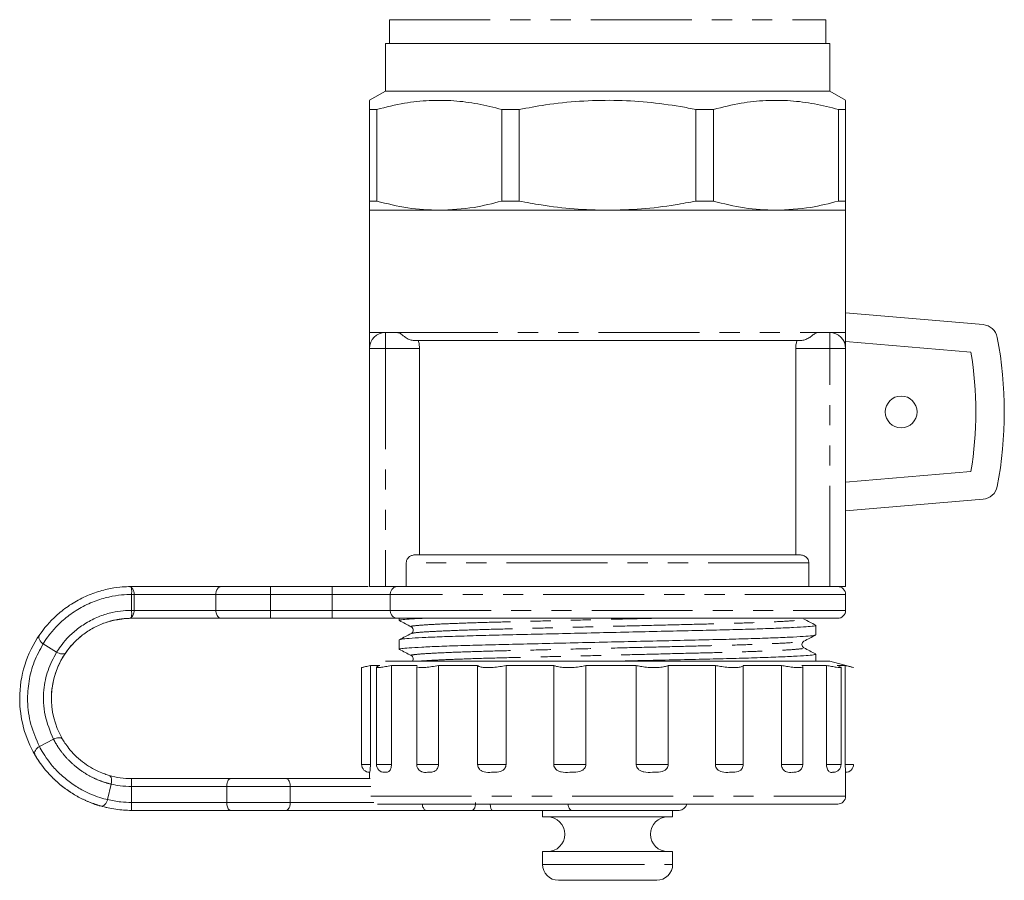
# Model space of a CAD drawing. Units: millimetres. Extents: x 153 to 253, y 85 to 284.
# Drawn here: x 163 to 225, y 155 to 209 of the extents above; entities that cross this region are included whole.
import ezdxf

# ---------------------------------------------------------------- set-up
doc = ezdxf.new("R2010")
doc.units = ezdxf.units.MM
doc.linetypes.add('PHANTOM', pattern=[12.7, 6.35, -1.27, 1.27, -1.27, 1.27, -1.27])

msp = doc.modelspace()

# ---------------------------------------------------------------- linework, layer by layer
at = {"color": 7, "linetype": 'Continuous', "lineweight": 15}
for p, q in [((185.845, 209.445), (185.845, 207.945)), ((213.345, 207.945), (213.345, 209.445)), ((185.595, 207.945), (185.595, 204.945)), ((185.595, 207.945), (213.595, 207.945)), ((213.595, 204.945), (213.595, 207.945)), ((185.595, 204.945), (184.595, 204.368)), ((213.595, 204.945), (185.595, 204.945)), ((214.595, 204.368), (213.595, 204.945)), ((185.051, 203.791), (184.595, 203.791)), ((184.595, 198.023), (184.595, 203.791)), ((185.051, 203.791), (185.051, 198.023)), ((194.027, 203.791), (192.925, 203.791)), ((192.925, 198.023), (192.925, 203.791)), ((194.027, 203.791), (194.027, 198.023)), ((205.163, 198.023), (205.163, 203.791)), ((206.264, 203.791), (205.163, 203.791)), ((206.264, 203.791), (206.264, 198.023)), ((214.595, 203.791), (214.138, 203.791)), ((214.138, 198.023), (214.138, 203.791)), ((214.595, 203.791), (214.595, 198.023)), ((185.051, 198.023), (184.595, 198.023)), ((194.027, 198.023), (192.925, 198.023)), ((206.264, 198.023), (205.163, 198.023)), ((214.595, 198.023), (214.138, 198.023)), ((184.595, 197.445), (184.595, 189.745)), ((188.988, 197.445), (184.595, 197.445)), ((184.595, 197.445), (214.595, 197.445)), ((199.595, 197.445), (188.988, 197.445)), ((210.201, 197.445), (199.595, 197.445)), ((214.595, 197.445), (210.201, 197.445)), ((214.595, 189.745), (214.595, 197.445)), ((214.595, 190.977), (223.253, 190.245)), ((184.595, 189.745), (185.595, 189.745)), ((185.595, 189.745), (186.328, 189.745)), ((212.861, 189.745), (213.595, 189.745)), ((213.595, 189.745), (214.595, 189.745)), ((184.595, 173.745), (184.595, 188.745)), ((211.776, 189.245), (187.414, 189.245)), ((187.742, 175.745), (187.742, 188.745)), ((211.448, 175.745), (211.448, 188.745)), ((214.595, 189.171), (222.488, 188.504)), ((214.595, 188.745), (214.595, 173.745)), ((222.488, 180.987), (214.595, 180.32)), ((214.595, 178.514), (223.253, 179.245)), ((187.501, 175.745), (211.688, 175.745)), ((186.906, 175.245), (186.906, 173.745)), ((212.283, 175.245), (212.283, 173.745)), ((169.595, 173.745), (175.252, 173.745)), ((178.345, 173.745), (182.247, 173.745)), ((184.595, 173.745), (185.595, 173.745)), ((185.595, 173.745), (186.906, 173.745)), ((212.283, 173.745), (186.906, 173.745)), ((212.283, 173.745), (213.595, 173.745)), ((213.595, 173.745), (214.595, 173.745)), ((169.595, 172.245), (169.595, 173.245)), ((169.757, 173.245), (169.757, 172.245)), ((174.908, 173.245), (174.908, 172.245)), ((214.595, 172.245), (214.595, 173.245)), ((175.252, 171.745), (169.595, 171.745)), ((182.247, 171.745), (178.345, 171.745)), ((186.47, 171.745), (186.47, 171.609)), ((212.72, 170.702), (212.72, 171.301)), ((164.019, 170.131), (164.871, 169.606)), ((186.47, 170.394), (186.47, 169.795)), ((212.72, 169.045), (212.72, 169.487)), ((184.646, 168.778), (185.244, 168.778)), ((184.646, 162.545), (184.646, 168.778)), ((185.595, 169.045), (185.844, 169.045)), ((185.844, 169.045), (213.595, 169.045)), ((185.973, 168.778), (187.602, 168.778)), ((185.973, 162.545), (185.973, 168.778)), ((188.943, 168.778), (191.407, 168.778)), ((188.943, 162.545), (188.943, 168.778)), ((191.407, 162.545), (191.407, 168.778)), ((193.198, 168.778), (196.199, 168.778)), ((193.198, 162.545), (193.198, 168.778)), ((196.199, 162.545), (196.199, 168.778)), ((198.224, 168.778), (201.401, 168.778)), ((198.224, 162.545), (198.224, 168.778)), ((201.401, 162.545), (201.401, 168.778)), ((203.415, 168.778), (206.385, 168.778)), ((203.415, 162.545), (203.415, 168.778)), ((206.385, 162.545), (206.385, 168.778)), ((208.146, 168.778), (210.55, 168.778)), ((208.146, 162.545), (208.146, 168.778)), ((210.55, 162.545), (210.55, 168.778)), ((211.845, 168.778), (213.394, 168.778)), ((213.394, 162.545), (213.394, 168.778)), ((215.095, 168.644), (213.595, 169.045)), ((214.067, 168.778), (214.573, 168.778)), ((214.067, 168.778), (214.252, 168.703)), ((214.573, 162.545), (214.573, 168.778)), ((184.096, 168.644), (184.095, 168.644)), ((184.096, 168.645), (184.096, 162.545)), ((185.027, 168.664), (185.027, 162.545)), ((187.564, 168.72), (187.564, 162.545)), ((211.893, 162.545), (211.893, 168.715)), ((214.305, 162.545), (214.305, 168.663)), ((215.093, 168.644), (215.093, 168.645)), ((163.786, 163.675), (164.673, 164.137)), ((184.595, 162.058), (184.595, 161.65)), ((185.576, 162.045), (185.48, 162.061)), ((214.595, 160.545), (214.595, 162.058)), ((169.595, 161.65), (175.863, 161.65)), ((179.327, 161.65), (184.628, 161.65)), ((168.09, 160.325), (168.32, 161.298)), ((175.595, 160.15), (175.595, 161.15)), ((179.595, 160.15), (179.595, 161.15)), ((169.595, 159.65), (175.863, 159.65)), ((188.159, 159.65), (179.327, 159.65)), ((185.353, 160.045), (185.095, 160.045)), ((214.095, 160.045), (185.353, 160.045)), ((192.327, 159.65), (191.031, 159.65)), ((197.345, 159.65), (192.327, 159.65)), ((192.327, 159.65), (195.495, 159.65)), ((192.595, 159.65), (195.995, 159.65)), ((195.495, 159.65), (192.595, 159.65)), ((195.495, 159.65), (195.495, 159.245)), ((203.695, 159.245), (203.695, 159.65)), ((195.495, 159.245), (195.568, 159.245)), ((195.568, 159.245), (203.695, 159.245)), ((195.495, 157.049), (195.495, 156.245)), ((195.495, 157.049), (195.568, 157.049)), ((195.568, 157.049), (203.695, 157.049)), ((203.695, 156.245), (203.695, 157.049)), ((196.495, 155.245), (202.695, 155.245))]:
    msp.add_line(p, q, dxfattribs=at)
at = {"color": 8, "linetype": 'PHANTOM', "lineweight": 0}
for p, q in [((185.845, 209.445), (213.345, 209.445)), ((185.595, 188.745), (185.595, 189.745)), ((186.328, 189.745), (212.861, 189.745)), ((213.595, 189.745), (213.595, 188.745)), ((185.595, 188.745), (184.595, 188.745)), ((187.742, 188.745), (185.595, 188.745)), ((185.595, 188.745), (185.595, 173.745)), ((213.595, 188.745), (211.448, 188.745)), ((213.595, 173.745), (213.595, 188.745)), ((214.595, 188.745), (213.595, 188.745)), ((212.283, 175.245), (186.906, 175.245)), ((169.595, 173.745), (169.595, 173.679)), ((178.345, 173.745), (178.345, 173.245)), ((182.247, 173.245), (182.247, 173.745)), ((174.908, 173.245), (169.757, 173.245)), ((178.345, 173.245), (174.908, 173.245)), ((178.345, 173.245), (178.345, 172.245)), ((182.247, 173.245), (178.345, 173.245)), ((185.899, 173.245), (182.247, 173.245)), ((182.247, 173.245), (182.247, 172.245)), ((185.899, 173.245), (185.899, 172.245)), ((214.595, 173.245), (185.899, 173.245)), ((169.757, 172.245), (174.908, 172.245)), ((174.908, 172.245), (178.345, 172.245)), ((178.345, 172.245), (182.247, 172.245)), ((178.345, 172.245), (178.345, 171.745)), ((182.247, 172.245), (185.899, 172.245)), ((182.247, 172.245), (182.247, 171.745)), ((185.899, 172.245), (214.595, 172.245)), ((169.595, 171.812), (169.595, 171.745)), ((184.096, 162.545), (184.646, 162.545)), ((185.027, 162.545), (185.973, 162.545)), ((187.564, 162.545), (188.943, 162.545)), ((191.407, 162.545), (193.198, 162.545)), ((196.199, 162.545), (198.224, 162.545)), ((201.401, 162.545), (203.415, 162.545)), ((206.385, 162.545), (208.146, 162.545)), ((210.55, 162.545), (211.893, 162.545)), ((213.394, 162.545), (214.305, 162.545)), ((214.573, 162.545), (215.093, 162.545)), ((169.595, 161.15), (169.595, 161.65)), ((169.595, 161.15), (169.595, 160.15)), ((175.595, 161.15), (169.595, 161.15)), ((179.595, 161.15), (175.595, 161.15)), ((184.67, 161.15), (179.595, 161.15)), ((169.595, 159.65), (169.595, 160.15)), ((169.595, 160.15), (175.595, 160.15)), ((175.595, 160.15), (179.595, 160.15)), ((179.595, 160.15), (184.865, 160.15)), ((184.67, 160.545), (214.595, 160.545)), ((195.495, 156.245), (195.568, 156.245)), ((195.568, 156.245), (203.695, 156.245))]:
    msp.add_line(p, q, dxfattribs=at)
at = {"color": 8, "linetype": 'PHANTOM', "lineweight": 0, "flags": 128}
msp.add_lwpolyline([(197.345, 159.65), (197.296, 159.659), (197.249, 159.688), (197.206, 159.734), (197.168, 159.796), (197.137, 159.872), (197.114, 159.958), (197.1, 160.044)], dxfattribs=at)
at = {"color": 7, "linetype": 'Continuous', "lineweight": 15}
msp.add_circle((218.095, 184.745), 1, dxfattribs=at)
for centre, radius, start, end in [((223.168, 189.249), 1, 10.81556, 85.1678), ((185.595, 188.745), 1, 90, 180), ((213.595, 188.745), 1, 0, 90), ((199.595, 184.745), 25, 349.18444, 10.81556), ((199.595, 184.745), 23.2, 350.67751, 9.32249), ((223.168, 180.242), 1, 274.8322, 349.18444), ((214.095, 173.245), 0.5, 0, 90), ((214.095, 172.245), 0.5, 270, 0), ((169.595, 166.698), 7.048, 145.21668, 180.00001), ((169.595, 166.698), 5.048, 145.21668, 210.39833), ((169.595, 166.698), 5.048, 145.21668, 180.00001), ((169.595, 166.698), 7.048, 180.00001, 210.39833), ((184.596, 162.545), 0.5, 180, 270), ((185.527, 162.545), 0.5, 180, 270), ((188.064, 162.545), 0.5, 180, 243.19859), ((211.393, 162.545), 0.5, 294.14292, 0), ((213.805, 162.545), 0.5, 272.76352, 0), ((214.593, 162.545), 0.5, 270, 0), ((169.595, 166.698), 5.048, 253.8122, 270), ((214.095, 160.545), 0.5, 270, 0), ((169.595, 166.698), 7.048, 253.8122, 270), ((204.095, 160.15), 0.5, 270, 347.96855), ((195.796, 158.147), 1.098, 270, 90), ((203.393, 158.147), 1.098, 90, 270), ((196.495, 156.245), 1, 180, 270), ((202.695, 156.245), 1, 270, 0)]:
    msp.add_arc(centre, radius, start, end, dxfattribs=at)
at = {"color": 8, "linetype": 'PHANTOM', "lineweight": 0}
for centre, radius, start, end in [((186.379, 173.266), 0.48, 92.72165, 182.48434), ((186.379, 172.225), 0.48, 177.51541, 267.27859), ((169.595, 166.698), 7.048, 180.00001, 210.39833), ((169.595, 166.698), 7.048, 253.8122, 270)]:
    msp.add_arc(centre, radius, start, end, dxfattribs=at)
at = {"color": 7, "linetype": 'Continuous', "lineweight": 15}
msp.add_ellipse((192.327, 160.15), major_axis=(0, 0.5), ratio=0.267949, start_param=1.780786, end_param=3.141592, dxfattribs=at)
for points, knots in [([(184.595, 203.791), (184.595, 203.853), (184.595, 204.049), (184.595, 204.264), (184.595, 204.386), (184.595, 204.359), (184.595, 204.355)], [0, 0, 0, 0, 0.177048, 0.553327, 0.929543, 1, 1, 1, 1]), ([(192.925, 203.791), (192.426, 203.919), (191.428, 204.174), (189.899, 204.366), (188.352, 204.381), (186.724, 204.214), (185.632, 203.938), (185.051, 203.791)], [0, 0, 0, 0, 0.191828, 0.383615, 0.580246, 0.776892, 1, 1, 1, 1]), ([(205.163, 203.791), (204.838, 203.853), (203.822, 204.048), (202.098, 204.273), (199.973, 204.396), (197.827, 204.335), (195.835, 204.127), (194.577, 203.893), (194.027, 203.791)], [0, 0, 0, 0, 0.088517, 0.276641, 0.464733, 0.657583, 0.850459, 1, 1, 1, 1]), ([(214.138, 203.791), (213.639, 203.919), (212.642, 204.174), (211.112, 204.366), (209.565, 204.381), (207.938, 204.214), (206.845, 203.938), (206.264, 203.791)], [0, 0, 0, 0, 0.191828, 0.383615, 0.580246, 0.776892, 1, 1, 1, 1]), ([(214.595, 204.358), (214.595, 204.361), (214.595, 204.389), (214.595, 204.269), (214.595, 204.052), (214.595, 203.853), (214.595, 203.791)], [0, 0, 0, 0, 0.051294, 0.437087, 0.822949, 1, 1, 1, 1]), ([(184.595, 197.445), (184.595, 197.463), (184.595, 197.498), (184.595, 197.728), (184.595, 197.941), (184.595, 198.023)], [0, 0, 0, 0, 0.380832, 0.764083, 1, 1, 1, 1]), ([(185.051, 198.023), (185.699, 197.858), (187.001, 197.526), (188.324, 197.472), (188.988, 197.445)], [0, 0, 0, 0, 0.497625, 1, 1, 1, 1]), ([(188.988, 197.445), (189.721, 197.478), (191.043, 197.537), (192.345, 197.873), (192.925, 198.023)], [0, 0, 0, 0, 0.553816, 1, 1, 1, 1]), ([(194.027, 198.023), (194.485, 197.937), (195.63, 197.723), (197.488, 197.496), (198.891, 197.462), (199.595, 197.445)], [0, 0, 0, 0, 0.249131, 0.62347, 1, 1, 1, 1]), ([(199.595, 197.445), (200.306, 197.463), (201.734, 197.498), (203.592, 197.728), (204.729, 197.941), (205.163, 198.023)], [0, 0, 0, 0, 0.380831, 0.764083, 1, 1, 1, 1]), ([(206.264, 198.023), (206.912, 197.858), (208.214, 197.526), (209.537, 197.472), (210.201, 197.445)], [0, 0, 0, 0, 0.497624, 1, 1, 1, 1]), ([(210.201, 197.445), (210.934, 197.478), (212.257, 197.537), (213.558, 197.873), (214.138, 198.023)], [0, 0, 0, 0, 0.553816, 1, 1, 1, 1]), ([(214.595, 198.023), (214.595, 197.941), (214.595, 197.729), (214.595, 197.498), (214.595, 197.463), (214.595, 197.445)], [0, 0, 0, 0, 0.235917, 0.616809, 1, 1, 1, 1]), ([(184.595, 188.745), (184.595, 188.792), (184.595, 188.878), (184.595, 189.298), (184.595, 189.592), (184.595, 189.743), (184.595, 189.745)], [0, 0, 0, 0, 0.3661, 0.68049, 0.995689, 1, 1, 1, 1]), ([(186.328, 189.745), (186.396, 189.731), (186.531, 189.703), (186.749, 189.506), (187.011, 189.336), (187.237, 189.255), (187.369, 189.248), (187.414, 189.245)], [0, 0, 0, 0, 0.272722, 0.547331, 0.749913, 0.915892, 1, 1, 1, 1]), ([(211.776, 189.245), (211.861, 189.254), (212.043, 189.274), (212.288, 189.402), (212.503, 189.562), (212.685, 189.713), (212.801, 189.734), (212.861, 189.745)], [0, 0, 0, 0, 0.160797, 0.344997, 0.531824, 0.75703, 1, 1, 1, 1]), ([(214.595, 189.745), (214.595, 189.743), (214.595, 189.593), (214.595, 189.298), (214.595, 188.878), (214.595, 188.792), (214.595, 188.745)], [0, 0, 0, 0, 0.004311, 0.318912, 0.6339, 1, 1, 1, 1]), ([(187.653, 189.245), (187.681, 189.159), (187.731, 189.003), (187.739, 188.825), (187.742, 188.745)], [0, 0, 0, 0, 0.557811, 1, 1, 1, 1]), ([(211.448, 188.745), (211.453, 188.845), (211.463, 189.024), (211.514, 189.178), (211.537, 189.245)], [0, 0, 0, 0, 0.5565, 1, 1, 1, 1]), ([(186.906, 175.245), (186.911, 175.295), (186.922, 175.395), (187.001, 175.529), (187.121, 175.64), (187.291, 175.727), (187.426, 175.739), (187.501, 175.745)], [0, 0, 0, 0, 0.173402, 0.34641, 0.529356, 0.739157, 1, 1, 1, 1]), ([(211.688, 175.745), (211.773, 175.737), (211.937, 175.72), (212.128, 175.6), (212.243, 175.449), (212.281, 175.328), (212.283, 175.259), (212.283, 175.245)], [0, 0, 0, 0, 0.2964058, 0.5691019, 0.7602761, 0.9522607, 1, 1, 1, 1]), ([(163.806, 170.718), (163.901, 170.852), (164.092, 171.119), (164.645, 171.743), (165.366, 172.365), (166.228, 172.918), (167.163, 173.338), (168.078, 173.601), (168.903, 173.723), (169.231, 173.736), (169.395, 173.743)], [0, 0, 0, 0, 0.124877, 0.249871, 0.374925, 0.5, 0.625075, 0.750129, 0.875124, 1, 1, 1, 1]), ([(169.395, 173.743), (169.432, 173.744), (169.499, 173.745), (169.565, 173.745), (169.595, 173.745)], [0, 0, 0, 0, 0.559994, 1, 1, 1, 1]), ([(169.395, 173.743), (169.428, 173.741), (169.495, 173.736), (169.561, 173.698), (169.595, 173.679)], [0, 0, 0, 0, 0.500437, 1, 1, 1, 1]), ([(175.252, 173.745), (175.208, 173.739), (175.12, 173.726), (175.019, 173.634), (174.959, 173.533), (174.927, 173.445), (174.908, 173.348), (174.908, 173.28), (174.908, 173.245)], [0, 0, 0, 0, 0.263113, 0.515607, 0.638875, 0.760303, 0.880443, 1, 1, 1, 1]), ([(175.252, 173.745), (175.407, 173.745), (175.716, 173.745), (176.543, 173.745), (177.444, 173.745), (178.045, 173.745), (178.345, 173.745)], [0, 0, 0, 0, 0.279757, 0.559513, 0.779755, 1, 1, 1, 1]), ([(182.247, 173.745), (182.737, 173.745), (183.547, 173.745), (184.236, 173.745), (184.509, 173.745)], [0, 0, 0, 0, 0.604285, 1, 1, 1, 1]), ([(169.595, 173.245), (169.396, 173.242), (168.998, 173.234), (168.162, 173.107), (167.239, 172.837), (166.304, 172.383), (165.456, 171.805), (164.789, 171.171), (164.294, 170.562), (164.11, 170.274), (164.019, 170.131)], [0, 0, 0, 0, 0.121547, 0.244499, 0.371189, 0.501395, 0.631404, 0.757452, 0.879295, 1, 1, 1, 1]), ([(169.595, 173.679), (169.593, 173.664), (169.59, 173.635), (169.6, 173.548), (169.612, 173.419), (169.601, 173.304), (169.595, 173.245)], [0, 0, 0, 0, 0.260067, 0.506445, 0.749271, 1, 1, 1, 1]), ([(169.595, 173.679), (169.625, 173.647), (169.685, 173.582), (169.74, 173.433), (169.756, 173.314), (169.757, 173.255), (169.757, 173.245)], [0, 0, 0, 0, 0.341024, 0.683982, 0.94646, 1, 1, 1, 1]), ([(164.871, 169.606), (164.947, 169.726), (165.099, 169.964), (165.507, 170.473), (166.081, 171.019), (166.806, 171.512), (167.605, 171.901), (168.399, 172.134), (169.101, 172.235), (169.43, 172.242), (169.595, 172.245)], [0, 0, 0, 0, 0.127655, 0.254292, 0.377205, 0.501504, 0.625513, 0.747735, 0.873211, 1, 1, 1, 1]), ([(169.595, 172.245), (169.601, 172.187), (169.612, 172.072), (169.6, 171.943), (169.59, 171.856), (169.593, 171.827), (169.595, 171.812)], [0, 0, 0, 0, 0.250743, 0.493566, 0.739936, 1, 1, 1, 1]), ([(169.757, 172.245), (169.754, 172.196), (169.749, 172.096), (169.706, 171.963), (169.652, 171.869), (169.611, 171.828), (169.595, 171.812)], [0, 0, 0, 0, 0.268648, 0.53669, 0.81968, 1, 1, 1, 1]), ([(174.908, 172.245), (174.911, 172.196), (174.916, 172.097), (174.96, 171.965), (175.026, 171.854), (175.123, 171.768), (175.205, 171.746), (175.252, 171.745), (175.252, 171.745)], [0, 0, 0, 0, 0.169794, 0.339186, 0.518466, 0.72545, 0.994728, 1, 1, 1, 1]), ([(165.449, 169.577), (165.505, 169.656), (165.617, 169.814), (165.964, 170.223), (166.401, 170.622), (166.833, 170.93), (167.19, 171.142), (167.562, 171.324), (168.056, 171.518), (168.629, 171.665), (169.161, 171.733), (169.355, 171.74), (169.452, 171.743)], [0, 0, 0, 0, 0.125058, 0.250005, 0.374754, 0.437735, 0.5, 0.562258, 0.625246, 0.749996, 0.874942, 1, 1, 1, 1]), ([(168.65, 171.654), (168.634, 171.652), (168.449, 171.626), (168.051, 171.515), (167.563, 171.325), (167.19, 171.142), (166.833, 170.929), (166.407, 170.625), (166.096, 170.352), (165.972, 170.211), (165.962, 170.199)], [0, 0, 0, 0, 0.021635, 0.260286, 0.380772, 0.499887, 0.618988, 0.739488, 0.978138, 1, 1, 1, 1]), ([(169.595, 171.812), (169.575, 171.795), (169.53, 171.755), (169.48, 171.748), (169.452, 171.743)], [0, 0, 0, 0, 0.428788, 1, 1, 1, 1]), ([(169.595, 171.745), (169.568, 171.745), (169.52, 171.745), (169.473, 171.744), (169.452, 171.743)], [0, 0, 0, 0, 0.559995, 1, 1, 1, 1]), ([(169.452, 171.743), (169.478, 171.744), (169.526, 171.745), (169.574, 171.745), (169.595, 171.745)], [0, 0, 0, 0, 0.5599902, 1, 1, 1, 1]), ([(178.345, 171.745), (177.963, 171.745), (177.199, 171.745), (176.271, 171.745), (175.598, 171.745), (175.368, 171.745), (175.252, 171.745)], [0, 0, 0, 0, 0.279757, 0.559513, 0.779755, 1, 1, 1, 1]), ([(186.356, 171.745), (186.117, 171.745), (185.641, 171.745), (184.545, 171.745), (183.387, 171.745), (182.627, 171.745), (182.247, 171.745)], [0, 0, 0, 0, 0.279796, 0.559592, 0.779796, 1, 1, 1, 1]), ([(214.095, 171.745), (214.054, 171.745), (213.973, 171.745), (213.325, 171.745), (212.31, 171.745), (210.92, 171.745), (209.206, 171.745), (207.213, 171.745), (205.001, 171.745), (202.633, 171.745), (200.177, 171.745), (197.704, 171.745), (195.286, 171.745), (192.993, 171.745), (190.888, 171.745), (189.042, 171.745), (187.473, 171.745), (186.728, 171.745), (186.356, 171.745)], [0, 0, 0, 0, 0.0625, 0.125, 0.1875, 0.25, 0.3125, 0.375, 0.4375, 0.5, 0.5625, 0.625, 0.6875, 0.75, 0.8125, 0.875, 0.9375, 1, 1, 1, 1]), ([(187.932, 171.745), (187.917, 171.745), (187.535, 171.728), (187.058, 171.696), (186.582, 171.65), (186.418, 171.619), (186.493, 171.602), (186.509, 171.598)], [0, 0, 0, 0, 0.012844, 0.3235434, 0.6290223, 0.9257739, 1, 1, 1, 1]), ([(186.48, 171.598), (186.603, 171.534), (186.85, 171.405), (187.097, 171.277), (187.221, 171.212)], [0, 0, 0, 0, 0.500014, 1, 1, 1, 1]), ([(186.508, 170.405), (186.533, 170.415), (186.593, 170.44), (187.058, 170.482), (187.849, 170.529), (188.955, 170.578), (190.318, 170.625), (191.883, 170.67), (193.613, 170.71), (195.494, 170.753), (197.512, 170.8), (199.609, 170.848), (201.706, 170.896), (203.723, 170.943), (205.602, 170.986), (207.33, 171.026), (208.892, 171.071), (210.253, 171.118), (211.351, 171.166), (212.152, 171.214), (212.602, 171.26), (212.772, 171.291), (212.696, 171.308), (212.681, 171.312)], [0, 0, 0, 0, 0.036489, 0.086552, 0.137471, 0.188607, 0.239309, 0.288955, 0.337212, 0.38638, 0.436796, 0.487859, 0.538923, 0.589339, 0.638507, 0.686764, 0.73641, 0.787111, 0.838248, 0.889167, 0.93923, 0.987862, 1, 1, 1, 1]), ([(212.71, 171.312), (212.586, 171.376), (212.339, 171.505), (212.092, 171.633), (211.969, 171.698)], [0, 0, 0, 0, 0.500016, 1, 1, 1, 1]), ([(163.806, 170.718), (163.783, 170.67), (163.738, 170.58), (163.776, 170.416), (163.86, 170.284), (163.947, 170.191), (163.995, 170.15), (164.019, 170.131)], [0, 0, 0, 0, 0.291455, 0.551807, 0.785525, 0.894871, 1, 1, 1, 1]), ([(212.681, 170.691), (212.656, 170.681), (212.597, 170.656), (212.132, 170.614), (211.341, 170.567), (210.235, 170.518), (208.872, 170.471), (207.307, 170.426), (205.577, 170.386), (203.696, 170.343), (201.677, 170.296), (199.58, 170.248), (197.484, 170.2), (195.467, 170.153), (193.587, 170.11), (191.859, 170.07), (190.298, 170.025), (188.937, 169.978), (187.839, 169.929), (187.038, 169.882), (186.587, 169.836), (186.418, 169.805), (186.493, 169.788), (186.508, 169.784)], [0, 0, 0, 0, 0.036499, 0.086561, 0.137478, 0.188614, 0.239315, 0.28896, 0.337216, 0.386383, 0.436798, 0.487861, 0.538924, 0.589339, 0.638506, 0.686762, 0.736407, 0.787108, 0.838244, 0.889162, 0.939224, 0.987856, 1, 1, 1, 1]), ([(187.221, 170.791), (187.097, 170.726), (186.85, 170.598), (186.603, 170.469), (186.48, 170.405)], [0, 0, 0, 0, 0.4999836, 1, 1, 1, 1]), ([(187.221, 171.212), (187.258, 171.184), (187.33, 171.13), (187.358, 170.964), (187.296, 170.84), (187.245, 170.807), (187.221, 170.791)], [0, 0, 0, 0, 0.278843, 0.543825, 0.785096, 1, 1, 1, 1]), ([(211.969, 170.305), (212.092, 170.37), (212.339, 170.498), (212.586, 170.627), (212.71, 170.691)], [0, 0, 0, 0, 0.499986, 1, 1, 1, 1]), ([(164.019, 170.131), (163.819, 169.76), (163.418, 169.02), (163.099, 167.789), (163.005, 166.454), (163.187, 165.038), (163.587, 164.129), (163.786, 163.675)], [0, 0, 0, 0, 0.186716, 0.373432, 0.560148, 0.780074, 1, 1, 1, 1]), ([(211.969, 169.884), (211.938, 169.905), (211.876, 169.949), (211.829, 170.095), (211.876, 170.24), (211.938, 170.284), (211.969, 170.305)], [0, 0, 0, 0, 0.246592, 0.50001, 0.753416, 1, 1, 1, 1]), ([(164.673, 164.137), (164.466, 164.631), (164.052, 165.621), (164.009, 167.133), (164.28, 168.49), (164.674, 169.234), (164.871, 169.606)], [0, 0, 0, 0, 0.2798356, 0.5596711, 0.779835, 1, 1, 1, 1]), ([(164.871, 169.606), (164.925, 169.582), (165.039, 169.531), (165.211, 169.497), (165.364, 169.499), (165.42, 169.55), (165.449, 169.577)], [0, 0, 0, 0, 0.210925, 0.446211, 0.708578, 1, 1, 1, 1]), ([(186.48, 169.784), (186.603, 169.72), (186.85, 169.591), (187.097, 169.463), (187.221, 169.398)], [0, 0, 0, 0, 0.500012, 1, 1, 1, 1]), ([(187.221, 169.398), (187.245, 169.382), (187.297, 169.348), (187.356, 169.227), (187.343, 169.093), (187.299, 169.055), (187.288, 169.045)], [0, 0, 0, 0, 0.266889, 0.565993, 0.894041, 1, 1, 1, 1]), ([(200.109, 169.045), (200.643, 169.058), (201.87, 169.086), (203.722, 169.129), (205.602, 169.172), (207.33, 169.212), (208.892, 169.257), (210.253, 169.304), (211.351, 169.352), (212.152, 169.4), (212.602, 169.446), (212.772, 169.477), (212.696, 169.494), (212.681, 169.498)], [0, 0, 0, 0, 0.077754, 0.178591, 0.276931, 0.373449, 0.472745, 0.574154, 0.676432, 0.778274, 0.878404, 0.975673, 1, 1, 1, 1]), ([(212.71, 169.498), (212.586, 169.562), (212.339, 169.691), (212.092, 169.819), (211.969, 169.884)], [0, 0, 0, 0, 0.500018, 1, 1, 1, 1]), ([(184.646, 168.778), (184.538, 168.751), (184.322, 168.697), (184.138, 168.652), (184.071, 168.637), (184.117, 168.649), (184.13, 168.653)], [0, 0, 0, 0, 0.294396, 0.589246, 0.878212, 1, 1, 1, 1]), ([(185.973, 168.778), (185.842, 168.751), (185.578, 168.697), (185.267, 168.651), (185.068, 168.638), (185.005, 168.66), (185.067, 168.708), (185.189, 168.756), (185.244, 168.778)], [0, 0, 0, 0, 0.175172, 0.350587, 0.522503, 0.691722, 0.861243, 1, 1, 1, 1]), ([(188.943, 168.778), (188.803, 168.751), (188.524, 168.697), (188.131, 168.651), (187.814, 168.638), (187.621, 168.661), (187.548, 168.692), (187.565, 168.718), (187.566, 168.72)], [0, 0, 0, 0, 0.20158, 0.403431, 0.601253, 0.795974, 0.991043, 1, 1, 1, 1]), ([(193.198, 168.778), (193.067, 168.751), (192.805, 168.697), (192.376, 168.651), (191.984, 168.638), (191.67, 168.66), (191.469, 168.708), (191.426, 168.756), (191.407, 168.778)], [0, 0, 0, 0, 0.175178, 0.350594, 0.522509, 0.691728, 0.861249, 1, 1, 1, 1]), ([(198.224, 168.778), (198.118, 168.751), (197.905, 168.697), (197.492, 168.651), (197.07, 168.638), (196.681, 168.66), (196.377, 168.708), (196.255, 168.756), (196.199, 168.778)], [0, 0, 0, 0, 0.175163, 0.350579, 0.522494, 0.691713, 0.861235, 1, 1, 1, 1]), ([(203.415, 168.778), (203.346, 168.751), (203.209, 168.697), (202.862, 168.651), (202.46, 168.638), (202.043, 168.66), (201.674, 168.708), (201.486, 168.756), (201.401, 168.778)], [0, 0, 0, 0, 0.175163, 0.350579, 0.522494, 0.691713, 0.861235, 1, 1, 1, 1]), ([(208.146, 168.778), (208.123, 168.751), (208.076, 168.697), (207.838, 168.651), (207.505, 168.638), (207.11, 168.66), (206.719, 168.708), (206.489, 168.756), (206.385, 168.778)], [0, 0, 0, 0, 0.1751781, 0.3505934, 0.5225087, 0.6917275, 0.8612486, 1, 1, 1, 1]), ([(211.884, 168.715), (211.887, 168.711), (211.908, 168.681), (211.813, 168.652), (211.598, 168.638), (211.27, 168.66), (210.905, 168.708), (210.66, 168.756), (210.55, 168.778)], [0, 0, 0, 0, 0.034174, 0.239577, 0.440882, 0.63903, 0.837532, 1, 1, 1, 1]), ([(214.297, 168.663), (214.3, 168.66), (214.322, 168.643), (214.231, 168.64), (214.025, 168.659), (213.727, 168.708), (213.497, 168.756), (213.394, 168.778)], [0, 0, 0, 0, 0.034603, 0.290167, 0.541723, 0.793729, 1, 1, 1, 1]), ([(215.088, 168.645), (215.09, 168.645), (215.112, 168.64), (215.025, 168.662), (214.846, 168.708), (214.658, 168.756), (214.573, 168.778)], [0, 0, 0, 0, 0.030504, 0.374064, 0.718238, 1, 1, 1, 1]), ([(164.673, 164.137), (164.728, 164.157), (164.845, 164.201), (165.016, 164.228), (165.166, 164.221), (165.215, 164.17), (165.241, 164.143)], [0, 0, 0, 0, 0.211749, 0.447471, 0.709627, 1, 1, 1, 1]), ([(165.241, 164.143), (165.287, 164.067), (165.376, 163.918), (165.636, 163.552), (166.003, 163.133), (166.486, 162.703), (167.021, 162.34), (167.517, 162.088), (167.936, 161.925), (168.102, 161.875), (168.187, 161.85)], [0, 0, 0, 0, 0.128041, 0.250207, 0.377345, 0.499999, 0.622602, 0.749791, 0.87193, 1, 1, 1, 1]), ([(163.516, 163.131), (163.498, 163.178), (163.465, 163.266), (163.519, 163.419), (163.616, 163.539), (163.71, 163.622), (163.761, 163.658), (163.786, 163.675)], [0, 0, 0, 0, 0.2906823, 0.5510139, 0.7851691, 0.8947352, 1, 1, 1, 1]), ([(163.786, 163.675), (163.863, 163.534), (164.016, 163.25), (164.406, 162.682), (164.92, 162.086), (165.564, 161.518), (166.272, 161.034), (166.976, 160.682), (167.622, 160.443), (167.935, 160.364), (168.09, 160.325)], [0, 0, 0, 0, 0.121331, 0.24389, 0.370293, 0.5, 0.629707, 0.75611, 0.878669, 1, 1, 1, 1]), ([(163.516, 163.131), (163.588, 163.011), (163.737, 162.764), (164.136, 162.22), (164.647, 161.658), (165.256, 161.123), (165.924, 160.664), (166.594, 160.306), (167.22, 160.053), (167.495, 159.97), (167.63, 159.929)], [0, 0, 0, 0, 0.122009, 0.249924, 0.373683, 0.499999, 0.626273, 0.750073, 0.877971, 1, 1, 1, 1]), ([(184.646, 162.545), (184.646, 162.499), (184.645, 162.407), (184.639, 162.283), (184.63, 162.168), (184.613, 162.052), (184.601, 162.045), (184.597, 162.045), (184.596, 162.045)], [0, 0, 0, 0, 0.108546, 0.216838, 0.330608, 0.502774, 0.872653, 1, 1, 1, 1]), ([(185.973, 162.545), (185.971, 162.499), (185.967, 162.407), (185.936, 162.283), (185.885, 162.168), (185.781, 162.052), (185.671, 162.045), (185.595, 162.045), (185.576, 162.045)], [0, 0, 0, 0, 0.108546, 0.216837, 0.330607, 0.502775, 0.872652, 1, 1, 1, 1]), ([(188.246, 162.045), (188.125, 162.036), (187.984, 162.025), (187.859, 162.094), (187.841, 162.104)], [0, 0, 0, 0, 0.856555, 1, 1, 1, 1]), ([(188.943, 162.545), (188.94, 162.499), (188.933, 162.407), (188.881, 162.283), (188.794, 162.168), (188.615, 162.052), (188.42, 162.045), (188.282, 162.045), (188.246, 162.045)], [0, 0, 0, 0, 0.108546, 0.216837, 0.330608, 0.502774, 0.872653, 1, 1, 1, 1]), ([(192.285, 162.045), (192.125, 162.042), (191.908, 162.036), (191.653, 162.126), (191.524, 162.225), (191.438, 162.358), (191.409, 162.469), (191.407, 162.533), (191.407, 162.545)], [0, 0, 0, 0, 0.431377, 0.581469, 0.73257, 0.850982, 0.969927, 1, 1, 1, 1]), ([(193.198, 162.545), (193.193, 162.499), (193.185, 162.407), (193.118, 162.283), (193.006, 162.168), (192.773, 162.052), (192.517, 162.045), (192.332, 162.045), (192.285, 162.045)], [0, 0, 0, 0, 0.108546, 0.216838, 0.330607, 0.502775, 0.872653, 1, 1, 1, 1]), ([(197.206, 162.045), (197.024, 162.042), (196.778, 162.036), (196.484, 162.126), (196.335, 162.225), (196.236, 162.358), (196.202, 162.469), (196.2, 162.533), (196.199, 162.545)], [0, 0, 0, 0, 0.431377, 0.581468, 0.732569, 0.850981, 0.969927, 1, 1, 1, 1]), ([(198.224, 162.545), (198.219, 162.499), (198.209, 162.407), (198.136, 162.283), (198.012, 162.168), (197.754, 162.052), (197.467, 162.045), (197.259, 162.045), (197.206, 162.045)], [0, 0, 0, 0, 0.1085458, 0.2168378, 0.3306082, 0.502775, 0.8726522, 1, 1, 1, 1]), ([(202.415, 162.045), (202.233, 162.042), (201.988, 162.036), (201.69, 162.126), (201.539, 162.225), (201.438, 162.358), (201.403, 162.469), (201.402, 162.533), (201.401, 162.545)], [0, 0, 0, 0, 0.431377, 0.581469, 0.732569, 0.850981, 0.969927, 1, 1, 1, 1]), ([(203.415, 162.545), (203.411, 162.499), (203.401, 162.407), (203.33, 162.283), (203.21, 162.168), (202.957, 162.052), (202.675, 162.045), (202.468, 162.045), (202.415, 162.045)], [0, 0, 0, 0, 0.108546, 0.216838, 0.330608, 0.502775, 0.872652, 1, 1, 1, 1]), ([(207.284, 162.045), (207.124, 162.042), (206.909, 162.036), (206.644, 162.126), (206.509, 162.225), (206.418, 162.358), (206.387, 162.469), (206.386, 162.533), (206.385, 162.545)], [0, 0, 0, 0, 0.431377, 0.581468, 0.732569, 0.850981, 0.969927, 1, 1, 1, 1]), ([(208.146, 162.545), (208.142, 162.499), (208.134, 162.407), (208.073, 162.283), (207.971, 162.168), (207.755, 162.052), (207.51, 162.045), (207.33, 162.045), (207.284, 162.045)], [0, 0, 0, 0, 0.108546, 0.216838, 0.330608, 0.502775, 0.872654, 1, 1, 1, 1]), ([(211.225, 162.045), (211.107, 162.042), (210.948, 162.036), (210.748, 162.126), (210.645, 162.225), (210.576, 162.358), (210.552, 162.469), (210.55, 162.533), (210.55, 162.545)], [0, 0, 0, 0, 0.431377, 0.581469, 0.732569, 0.850981, 0.969927, 1, 1, 1, 1]), ([(211.595, 162.093), (211.507, 162.072), (211.386, 162.042), (211.259, 162.045), (211.225, 162.045)], [0, 0, 0, 0, 0.731812, 1, 1, 1, 1]), ([(213.764, 162.045), (213.701, 162.042), (213.617, 162.036), (213.506, 162.126), (213.448, 162.225), (213.408, 162.358), (213.395, 162.469), (213.394, 162.533), (213.394, 162.545)], [0, 0, 0, 0, 0.431377, 0.581469, 0.732569, 0.850981, 0.969927, 1, 1, 1, 1]), ([(213.845, 162.056), (213.836, 162.052), (213.81, 162.041), (213.781, 162.044), (213.764, 162.045)], [0, 0, 0, 0, 0.376185, 1, 1, 1, 1]), ([(214.592, 162.058), (214.593, 162.056), (214.593, 162.054), (214.586, 162.126), (214.58, 162.225), (214.575, 162.358), (214.573, 162.469), (214.573, 162.533), (214.573, 162.545)], [0, 0, 0, 0, 0.313107, 0.494417, 0.676945, 0.819986, 0.963672, 1, 1, 1, 1]), ([(168.32, 161.298), (168.327, 161.357), (168.341, 161.48), (168.325, 161.653), (168.281, 161.796), (168.22, 161.831), (168.187, 161.85)], [0, 0, 0, 0, 0.21175, 0.447475, 0.709628, 1, 1, 1, 1]), ([(175.595, 161.15), (175.597, 161.201), (175.602, 161.305), (175.638, 161.444), (175.694, 161.556), (175.77, 161.631), (175.83, 161.65), (175.862, 161.65), (175.863, 161.65)], [0, 0, 0, 0, 0.184667, 0.369057, 0.560734, 0.771544, 0.994256, 1, 1, 1, 1]), ([(175.863, 161.65), (175.961, 161.65), (176.159, 161.65), (176.585, 161.65), (177.071, 161.65), (177.595, 161.65), (178.119, 161.65), (178.605, 161.65), (179.031, 161.65), (179.228, 161.65), (179.327, 161.65)], [0, 0, 0, 0, 0.125, 0.249999, 0.374999, 0.5, 0.625, 0.750001, 0.875, 1, 1, 1, 1]), ([(179.595, 161.15), (179.592, 161.201), (179.588, 161.305), (179.551, 161.444), (179.495, 161.556), (179.42, 161.631), (179.359, 161.65), (179.328, 161.65), (179.327, 161.65)], [0, 0, 0, 0, 0.1846667, 0.3690576, 0.560736, 0.771544, 0.994258, 1, 1, 1, 1]), ([(169.595, 161.15), (169.354, 161.158), (168.925, 161.172), (168.505, 161.259), (168.32, 161.298)], [0, 0, 0, 0, 0.559933, 1, 1, 1, 1]), ([(167.63, 159.929), (167.679, 159.923), (167.773, 159.912), (167.908, 160.003), (168.001, 160.126), (168.058, 160.238), (168.08, 160.296), (168.09, 160.325)], [0, 0, 0, 0, 0.290683, 0.551018, 0.785167, 0.894739, 1, 1, 1, 1]), ([(168.09, 160.325), (168.369, 160.269), (168.866, 160.168), (169.372, 160.155), (169.595, 160.15)], [0, 0, 0, 0, 0.559934, 1, 1, 1, 1]), ([(175.863, 159.65), (175.862, 159.65), (175.83, 159.65), (175.77, 159.668), (175.694, 159.743), (175.638, 159.856), (175.602, 159.995), (175.597, 160.098), (175.595, 160.15)], [0, 0, 0, 0, 0.005744, 0.228457, 0.439264, 0.630942, 0.815341, 1, 1, 1, 1]), ([(179.327, 159.65), (179.361, 159.656), (179.429, 159.668), (179.506, 159.756), (179.554, 159.855), (179.58, 159.943), (179.596, 160.043), (179.595, 160.114), (179.595, 160.15)], [0, 0, 0, 0, 0.246373, 0.493875, 0.618834, 0.744558, 0.87145, 1, 1, 1, 1]), ([(191.031, 159.65), (191.061, 159.656), (191.122, 159.668), (191.192, 159.754), (191.235, 159.852), (191.259, 159.941), (191.273, 160.042), (191.272, 160.114), (191.272, 160.15)], [0, 0, 0, 0, 0.240733, 0.48653, 0.612055, 0.739237, 0.868408, 1, 1, 1, 1]), ([(179.327, 159.65), (179.228, 159.65), (179.031, 159.65), (178.605, 159.65), (178.119, 159.65), (177.595, 159.65), (177.071, 159.65), (176.585, 159.65), (176.159, 159.65), (175.961, 159.65), (175.863, 159.65)], [0, 0, 0, 0, 0.125, 0.249999, 0.375, 0.5, 0.625001, 0.750001, 0.875, 1, 1, 1, 1]), ([(175.863, 159.65), (175.961, 159.65), (176.159, 159.65), (176.585, 159.65), (177.071, 159.65), (177.595, 159.65), (178.119, 159.65), (178.605, 159.65), (179.031, 159.65), (179.228, 159.65), (179.327, 159.65)], [0, 0, 0, 0, 0.125, 0.249999, 0.374999, 0.5, 0.625, 0.750001, 0.875, 1, 1, 1, 1]), ([(188.159, 159.65), (188.158, 159.65), (188.131, 159.65), (188.078, 159.667), (188.009, 159.739), (187.959, 159.852), (187.93, 159.96), (187.926, 160.029), (187.925, 160.045)], [0, 0, 0, 0, 0.006847, 0.244816, 0.487689, 0.712069, 0.929264, 1, 1, 1, 1]), ([(191.031, 159.65), (190.893, 159.65), (190.618, 159.65), (190.024, 159.65), (189.355, 159.65), (188.657, 159.65), (188.325, 159.65), (188.159, 159.65)], [0, 0, 0, 0, 0.18684, 0.373676, 0.560515, 0.780256, 1, 1, 1, 1]), ([(188.159, 159.65), (188.296, 159.65), (188.572, 159.65), (189.166, 159.65), (189.835, 159.65), (190.532, 159.65), (190.865, 159.65), (191.031, 159.65)], [0, 0, 0, 0, 0.18684, 0.373676, 0.560516, 0.780257, 1, 1, 1, 1]), ([(204.095, 159.65), (204.065, 159.65), (204.005, 159.65), (203.533, 159.65), (202.814, 159.65), (201.87, 159.65), (200.772, 159.65), (199.597, 159.65), (198.41, 159.65), (197.7, 159.65), (197.345, 159.65)], [0, 0, 0, 0, 0.125, 0.25, 0.374999, 0.499999, 0.624999, 0.75, 0.875, 1, 1, 1, 1])]:
    msp.add_open_spline(points, degree=3, knots=knots, dxfattribs=at)
at = {"color": 8, "linetype": 'PHANTOM', "lineweight": 0}
for points, knots in [([(169.757, 173.245), (169.729, 173.245), (169.678, 173.245), (169.62, 173.245), (169.595, 173.245)], [0, 0, 0, 0, 0.559966, 1, 1, 1, 1]), ([(169.595, 172.245), (169.627, 172.245), (169.685, 172.245), (169.735, 172.245), (169.757, 172.245)], [0, 0, 0, 0, 0.559967, 1, 1, 1, 1]), ([(169.452, 171.743), (169.358, 171.742), (169.178, 171.738), (168.82, 171.681), (168.65, 171.654)], [0, 0, 0, 0, 0.523925, 1, 1, 1, 1]), ([(187.259, 171.212), (187.24, 171.216), (187.134, 171.237), (187.389, 171.275), (188.058, 171.334), (189.235, 171.395), (190.802, 171.454), (192.678, 171.509), (194.799, 171.559), (197.127, 171.617), (199.582, 171.676), (201.386, 171.721), (202.29, 171.743), (202.408, 171.745)], [0, 0, 0, 0, 0.02225, 0.126345, 0.233875, 0.342844, 0.451088, 0.556531, 0.659663, 0.766256, 0.874981, 0.983707, 1, 1, 1, 1]), ([(187.259, 170.791), (187.297, 170.805), (187.384, 170.836), (188.079, 170.891), (189.236, 170.951), (190.81, 171.011), (192.687, 171.066), (194.81, 171.116), (197.136, 171.173), (199.6, 171.233), (202.064, 171.293), (204.39, 171.351), (206.511, 171.401), (208.388, 171.456), (209.955, 171.515), (211.131, 171.576), (211.801, 171.635), (212.056, 171.673), (211.949, 171.694), (211.931, 171.698)], [0, 0, 0, 0, 0.048012, 0.111063, 0.174957, 0.238426, 0.300253, 0.360725, 0.423226, 0.486978, 0.55073, 0.61323, 0.673703, 0.735529, 0.798999, 0.862893, 0.925943, 0.98698, 1, 1, 1, 1]), ([(165.962, 170.199), (165.846, 170.071), (165.603, 169.803), (165.502, 169.655), (165.449, 169.577)], [0, 0, 0, 0, 0.475816, 1, 1, 1, 1]), ([(187.259, 169.398), (187.24, 169.402), (187.134, 169.423), (187.389, 169.461), (188.058, 169.52), (189.235, 169.581), (190.802, 169.64), (192.678, 169.695), (194.8, 169.745), (197.125, 169.803), (199.59, 169.863), (202.054, 169.923), (204.38, 169.98), (206.503, 170.03), (208.379, 170.085), (209.953, 170.145), (211.111, 170.205), (211.806, 170.26), (211.893, 170.291), (211.931, 170.305)], [0, 0, 0, 0, 0.013026, 0.074062, 0.137112, 0.201005, 0.264473, 0.326299, 0.38677, 0.44927, 0.513021, 0.576772, 0.639272, 0.699743, 0.761569, 0.825037, 0.88893, 0.95198, 1, 1, 1, 1]), ([(187.765, 169.045), (187.878, 169.056), (188.206, 169.086), (189.253, 169.137), (190.806, 169.197), (192.688, 169.252), (194.809, 169.302), (197.136, 169.359), (199.6, 169.419), (202.064, 169.479), (204.39, 169.537), (206.511, 169.587), (208.388, 169.642), (209.955, 169.701), (211.131, 169.762), (211.801, 169.821), (212.056, 169.859), (211.949, 169.88), (211.931, 169.884)], [0, 0, 0, 0, 0.0365893, 0.1058342, 0.1746191, 0.2416237, 0.3071603, 0.3748954, 0.4439864, 0.5130773, 0.5808124, 0.646349, 0.7133535, 0.7821385, 0.8513834, 0.9197145, 0.9858628, 1, 1, 1, 1]), ([(168.32, 161.298), (168.191, 161.331), (167.932, 161.396), (167.391, 161.593), (166.785, 161.896), (166.18, 162.311), (165.629, 162.795), (165.188, 163.308), (164.864, 163.785), (164.737, 164.019), (164.673, 164.137)], [0, 0, 0, 0, 0.127231, 0.253294, 0.375979, 0.499999, 0.624021, 0.746707, 0.872768, 1, 1, 1, 1]), ([(167.63, 159.929), (167.495, 159.97), (167.22, 160.053), (166.594, 160.306), (165.924, 160.664), (165.256, 161.123), (164.647, 161.658), (164.136, 162.22), (163.737, 162.764), (163.588, 163.011), (163.516, 163.131)], [0, 0, 0, 0, 0.122009, 0.249925, 0.373684, 0.499999, 0.626273, 0.750073, 0.877972, 1, 1, 1, 1])]:
    msp.add_open_spline(points, degree=3, knots=knots, dxfattribs=at)

doc.saveas('drawing.dxf')
